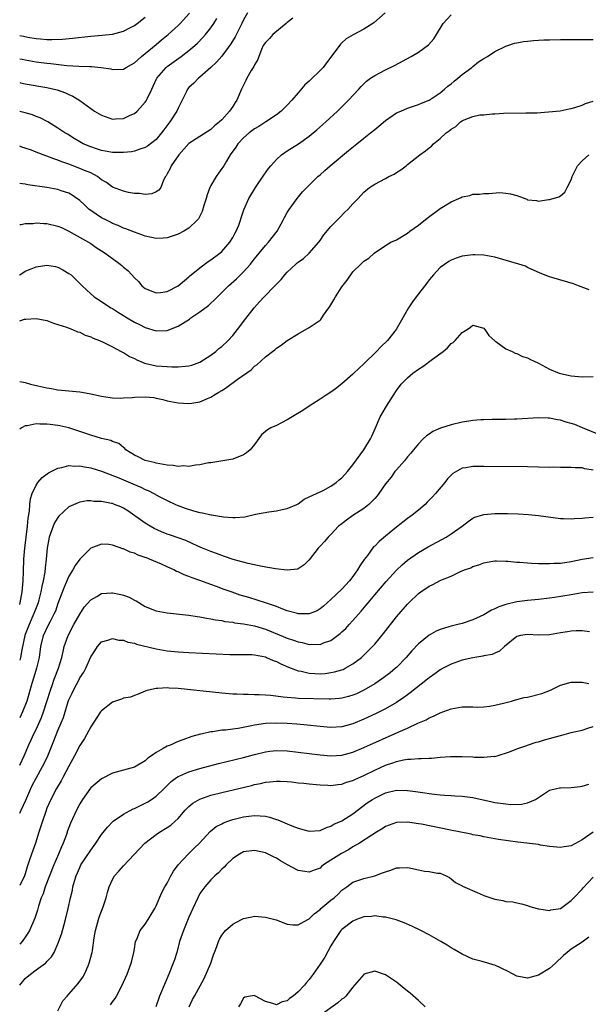
# Model space of a CAD drawing. Units: inches. Extents: x 2592000 to 2595000, y 1494000 to 1497000.
# Drawn here: x 2592000 to 2592104, y 1496161 to 1496342 of the extents above; entities that cross this region are included whole.
import ezdxf

# ---------------------------------------------------------------- set-up
doc = ezdxf.new("R2010")
doc.units = ezdxf.units.IN
doc.header["$MEASUREMENT"] = 0
doc.layers.add('LD25921494_2ft', color=192, linetype='Continuous')

msp = doc.modelspace()

# ---------------------------------------------------------------- linework, layer by layer
at = {"layer": 'LD25921494_2ft'}
for points, elevation in [([(2592066.94, 1496343), (2592064.85, 1496341.15), (2592064.66, 1496341), (2592063, 1496340), (2592061.05, 1496338.95), (2592059.79, 1496338.21), (2592059, 1496337.49), (2592058.75, 1496337.25), (2592057.32, 1496335.32), (2592056.18, 1496333.82), (2592055.56, 1496333), (2592055, 1496332.4), (2592053.26, 1496330.74), (2592053, 1496330.48), (2592052.23, 1496329.77), (2592051, 1496328.36), (2592049.86, 1496327), (2592049, 1496326.1), (2592047.88, 1496325), (2592047, 1496324.31), (2592045.08, 1496323), (2592043.81, 1496322.19), (2592043, 1496321.74), (2592042.04, 1496321), (2592041, 1496320.08), (2592039.96, 1496319), (2592039.59, 1496318.41), (2592038.54, 1496317), (2592037.84, 1496315.84), (2592037.35, 1496315), (2592037, 1496314.46), (2592036.39, 1496313.61), (2592036, 1496313), (2592035, 1496311.35), (2592034.83, 1496311), (2592034.33, 1496309.67), (2592034.14, 1496309), (2592033.74, 1496307.74), (2592033.41, 1496306.59), (2592032.73, 1496305.27), (2592032.49, 1496305), (2592031, 1496303.55), (2592030.05, 1496303), (2592029, 1496302.47), (2592027.92, 1496302.08), (2592027, 1496301.81), (2592026.27, 1496301.73), (2592025, 1496301.69), (2592024.16, 1496301.84), (2592023, 1496302.11), (2592022.36, 1496302.36), (2592021, 1496302.82), (2592019.44, 1496303.44), (2592019, 1496303.59), (2592018.04, 1496304.04), (2592017, 1496304.43), (2592016.64, 1496304.64), (2592015.89, 1496305), (2592015, 1496305.46), (2592013, 1496306.8), (2592012.73, 1496307), (2592011.84, 1496307.84), (2592011, 1496308.61), (2592010.79, 1496308.79), (2592010.46, 1496309), (2592009.62, 1496309.62), (2592009, 1496309.95), (2592007.6, 1496310.4), (2592007, 1496310.61), (2592005, 1496310.98), (2592001.51, 1496311.51), (2592001, 1496311.61), (2592000, 1496311.74)], 9742), ([(2592041.72, 1496343), (2592041, 1496341.69), (2592040.67, 1496341), (2592039.43, 1496338.57), (2592038.69, 1496337.31), (2592037, 1496335.06), (2592036.04, 1496333.96), (2592035, 1496332.98), (2592033, 1496331.19), (2592032.75, 1496331), (2592031.88, 1496330.12), (2592031, 1496329.31), (2592030.73, 1496329), (2592030.48, 1496328.48), (2592029.73, 1496327), (2592029, 1496325.5), (2592028.8, 1496325), (2592027.51, 1496323), (2592026.41, 1496321.59), (2592025.99, 1496321), (2592025, 1496319.81), (2592023.4, 1496318.6), (2592023, 1496318.34), (2592022.01, 1496318.01), (2592021, 1496317.64), (2592020.45, 1496317.55), (2592019, 1496317.4), (2592017, 1496317.44), (2592015, 1496317.77), (2592014.08, 1496318.08), (2592013, 1496318.42), (2592011.64, 1496319), (2592011, 1496319.36), (2592010, 1496320), (2592008.75, 1496320.75), (2592008.25, 1496321), (2592007, 1496321.87), (2592005.18, 1496323), (2592003.77, 1496323.77), (2592003, 1496324.01), (2592002.33, 1496324.33), (2592001, 1496324.66), (2592000.75, 1496324.75), (2592000, 1496324.94)], 9738), ([(2592000, 1496334.58), (2592000.47, 1496334.47), (2592001, 1496334.36), (2592003, 1496334.02), (2592005, 1496333.78), (2592005.73, 1496333.73), (2592008.65, 1496333.35), (2592010.8, 1496333.2), (2592012.86, 1496333.14), (2592013.16, 1496333.16), (2592014.89, 1496333), (2592016.7, 1496332.7), (2592017, 1496332.59), (2592019, 1496332.67), (2592019.48, 1496333), (2592020.45, 1496333.55), (2592021, 1496333.82), (2592022.29, 1496335), (2592023, 1496335.53), (2592025, 1496337.18), (2592025.99, 1496338.01), (2592027.21, 1496339), (2592029, 1496340.64), (2592029.37, 1496341), (2592031.09, 1496342.91)], 9734), ([(2592000, 1496304.23), (2592000.26, 1496304.26), (2592001, 1496304.43), (2592002.44, 1496304.44), (2592003, 1496304.51), (2592004.4, 1496304.4), (2592005, 1496304.39), (2592007, 1496303.95), (2592007.66, 1496303.66), (2592009, 1496303.04), (2592013, 1496300.73), (2592014.03, 1496300.03), (2592015, 1496299.43), (2592015.66, 1496299), (2592017, 1496298), (2592018.39, 1496297), (2592018.71, 1496296.71), (2592019, 1496296.42), (2592019.8, 1496295.8), (2592020.54, 1496295), (2592021, 1496294.45), (2592021.77, 1496293.77), (2592022.38, 1496293), (2592023, 1496292.49), (2592025, 1496291.73), (2592025.81, 1496291.81), (2592027, 1496291.96), (2592029, 1496292.98), (2592031, 1496294.63), (2592031.18, 1496294.82), (2592031.39, 1496295), (2592033, 1496296.27), (2592034.54, 1496297.46), (2592035, 1496297.76), (2592036.65, 1496299), (2592037, 1496299.32), (2592038.49, 1496301), (2592039, 1496301.85), (2592039.4, 1496302.6), (2592039.65, 1496303), (2592040.12, 1496304.12), (2592040.44, 1496305), (2592040.55, 1496305.45), (2592041.06, 1496306.94), (2592041.98, 1496309), (2592043.17, 1496311), (2592044.71, 1496313.29), (2592045.54, 1496314.46), (2592045.96, 1496315), (2592047, 1496316.16), (2592047.94, 1496317), (2592048.56, 1496317.44), (2592049, 1496317.69), (2592051.07, 1496319), (2592053, 1496320.43), (2592054.41, 1496321.59), (2592056.08, 1496323), (2592058.2, 1496325), (2592060.18, 1496327), (2592062.09, 1496329), (2592062.52, 1496329.48), (2592063.52, 1496330.48), (2592064.24, 1496331), (2592065, 1496331.53), (2592067, 1496332.56), (2592068.64, 1496333.36), (2592071.67, 1496335), (2592073, 1496335.79), (2592074.86, 1496337.14), (2592075.81, 1496338.19), (2592076.31, 1496339), (2592077.57, 1496341), (2592079, 1496342.64)], 9744), ([(2592000, 1496338.8), (2592000.68, 1496338.68), (2592001.48, 1496338.52), (2592003, 1496338.26), (2592003.81, 1496338.19), (2592005, 1496338.11), (2592005.91, 1496338.09), (2592007.85, 1496338.15), (2592009.69, 1496338.31), (2592013, 1496338.72), (2592015.11, 1496338.89), (2592017, 1496339.09), (2592019, 1496339.62), (2592020.31, 1496340.31), (2592021, 1496340.66), (2592021.49, 1496341), (2592023, 1496342.16)], 9732), ([(2592049.99, 1496342.01), (2592049, 1496341.2), (2592048.8, 1496341), (2592046.38, 1496339), (2592045.73, 1496338.27), (2592045, 1496337.57), (2592044.61, 1496337), (2592044.27, 1496336.27), (2592043.78, 1496335), (2592043.58, 1496334.42), (2592043, 1496333.48), (2592042.87, 1496333.13), (2592042.41, 1496332.41), (2592041.58, 1496331), (2592041.38, 1496330.62), (2592040.63, 1496329), (2592039.77, 1496327), (2592039.45, 1496326.55), (2592039, 1496325.81), (2592038.44, 1496325), (2592037, 1496323.41), (2592036.61, 1496323), (2592035.7, 1496322.3), (2592035, 1496321.64), (2592033, 1496320.33), (2592031, 1496319.08), (2592029.11, 1496317), (2592027.72, 1496315), (2592027.53, 1496314.47), (2592027, 1496313.51), (2592026.84, 1496313.16), (2592026.7, 1496313), (2592026.35, 1496312.35), (2592025.87, 1496311), (2592025.48, 1496310.52), (2592025, 1496310.24), (2592024.17, 1496309.83), (2592023, 1496309.72), (2592021.93, 1496309.93), (2592021, 1496309.89), (2592019.94, 1496310.06), (2592019, 1496310.32), (2592017, 1496311.08), (2592015.89, 1496311.89), (2592015, 1496312.41), (2592014.68, 1496312.68), (2592014.24, 1496313), (2592013, 1496313.66), (2592011.88, 1496314.12), (2592011, 1496314.51), (2592009, 1496315.26), (2592007.71, 1496315.71), (2592007, 1496316.03), (2592006.25, 1496316.25), (2592005, 1496316.76), (2592004.81, 1496316.81), (2592003, 1496317.47), (2592002.19, 1496317.81), (2592001, 1496318.23), (2592000.4, 1496318.4), (2592000, 1496318.58)], 9740), ([(2592000, 1496330.2), (2592000.16, 1496330.16), (2592001, 1496330), (2592005, 1496329.33), (2592006.88, 1496328.88), (2592008.36, 1496328.36), (2592009, 1496328.04), (2592009.74, 1496327.74), (2592011, 1496326.9), (2592013.72, 1496325), (2592015, 1496324.22), (2592017, 1496323.52), (2592017.57, 1496323.57), (2592019, 1496323.61), (2592020.25, 1496324.25), (2592021, 1496324.58), (2592021.51, 1496325), (2592023, 1496326.63), (2592023.15, 1496326.85), (2592023.38, 1496327.38), (2592024.17, 1496329), (2592024.46, 1496329.54), (2592025.14, 1496331), (2592026.85, 1496333), (2592027, 1496333.13), (2592029.57, 1496335), (2592031, 1496336.07), (2592032.09, 1496337), (2592032.57, 1496337.43), (2592033.56, 1496338.44), (2592034.03, 1496339), (2592035, 1496340.23), (2592035.52, 1496341), (2592036.07, 1496341.93)], 9736), ([(2592000, 1496294.98), (2592000.02, 1496295), (2592001, 1496295.66), (2592002.1, 1496296.1), (2592003, 1496296.49), (2592005, 1496296.81), (2592006.54, 1496296.54), (2592007, 1496296.41), (2592007.93, 1496295.94), (2592009, 1496295.29), (2592009.4, 1496295), (2592011.45, 1496293), (2592012.25, 1496292.25), (2592013.66, 1496291), (2592015, 1496290.13), (2592016.69, 1496289), (2592017, 1496288.83), (2592018.11, 1496288.11), (2592019, 1496287.58), (2592019.35, 1496287.35), (2592021, 1496286.38), (2592021.94, 1496285.94), (2592023, 1496285.39), (2592025, 1496284.79), (2592027, 1496284.84), (2592029, 1496285.6), (2592031.07, 1496286.93), (2592031.16, 1496287), (2592033, 1496288.24), (2592034.58, 1496289.42), (2592035, 1496289.81), (2592035.63, 1496290.37), (2592036.22, 1496291), (2592038.21, 1496293), (2592039.69, 1496294.31), (2592041, 1496295.59), (2592042.24, 1496297), (2592042.58, 1496297.42), (2592043, 1496297.97), (2592043.83, 1496299), (2592045, 1496300.4), (2592045.57, 1496301), (2592047.15, 1496303), (2592048.26, 1496305), (2592048.5, 1496305.5), (2592049, 1496306.42), (2592049.34, 1496307), (2592050.78, 1496309), (2592051.8, 1496310.2), (2592053, 1496311.45), (2592054.6, 1496313), (2592055, 1496313.34), (2592055.87, 1496314.13), (2592056.88, 1496315), (2592060.2, 1496317.8), (2592061.73, 1496319), (2592063, 1496320.04), (2592064.24, 1496321), (2592065, 1496321.64), (2592065.78, 1496322.22), (2592067, 1496323.29), (2592069, 1496324.65), (2592069.77, 1496325), (2592071, 1496325.51), (2592072.1, 1496325.9), (2592073, 1496326.19), (2592073.55, 1496326.45), (2592075, 1496327.02), (2592077, 1496328.35), (2592077.77, 1496329), (2592078.42, 1496329.58), (2592079, 1496329.99), (2592079.54, 1496330.46), (2592080.23, 1496331), (2592081, 1496331.66), (2592082.81, 1496333), (2592083, 1496333.17), (2592084.02, 1496333.98), (2592085, 1496334.62), (2592085.68, 1496335), (2592087, 1496335.91), (2592089, 1496336.89), (2592089.39, 1496337), (2592090.59, 1496337.41), (2592091, 1496337.51), (2592092.24, 1496337.76), (2592093, 1496337.79), (2592094.07, 1496337.93), (2592095, 1496337.95), (2592095.97, 1496338.03), (2592097, 1496338.06), (2592099, 1496338.1), (2592101.93, 1496338.07), (2592103.92, 1496338.08), (2592105, 1496338.11)], 9746), ([(2592000, 1496286.6), (2592000.88, 1496286.88), (2592001, 1496286.9), (2592001.12, 1496286.88), (2592003, 1496287.04), (2592005, 1496286.64), (2592006.2, 1496286.2), (2592008.59, 1496285.41), (2592009.67, 1496285), (2592010.6, 1496284.6), (2592011, 1496284.5), (2592012, 1496284), (2592013, 1496283.68), (2592013.45, 1496283.45), (2592014.61, 1496283), (2592015.31, 1496282.69), (2592017, 1496281.84), (2592018.6, 1496281), (2592018.84, 1496280.84), (2592019, 1496280.79), (2592020.09, 1496280.09), (2592021, 1496279.68), (2592021.45, 1496279.45), (2592022.59, 1496279), (2592022.87, 1496278.87), (2592025, 1496278.38), (2592027, 1496278.21), (2592027.84, 1496278.16), (2592029, 1496278.16), (2592030.32, 1496278.32), (2592031, 1496278.36), (2592031.5, 1496278.5), (2592033, 1496279.04), (2592035, 1496280.31), (2592035.92, 1496281), (2592036.49, 1496281.51), (2592037, 1496281.91), (2592038.16, 1496283), (2592039, 1496283.91), (2592039.9, 1496285), (2592041.39, 1496287), (2592042.96, 1496289), (2592043.94, 1496290.06), (2592044.78, 1496291), (2592046.72, 1496293), (2592047, 1496293.32), (2592047.85, 1496294.15), (2592048.57, 1496295), (2592049, 1496295.48), (2592050.58, 1496297), (2592050.81, 1496297.19), (2592051, 1496297.36), (2592051.97, 1496298.03), (2592053.02, 1496298.98), (2592054.79, 1496301), (2592055, 1496301.29), (2592055.68, 1496302.32), (2592057, 1496303.87), (2592058.13, 1496305), (2592058.54, 1496305.46), (2592059.53, 1496306.47), (2592060.11, 1496307), (2592061, 1496308.02), (2592061.96, 1496309), (2592063, 1496310.18), (2592064.03, 1496311), (2592065, 1496311.61), (2592067, 1496312.64), (2592067.61, 1496313), (2592068.54, 1496313.46), (2592069, 1496313.75), (2592069.79, 1496314.21), (2592070.74, 1496315), (2592071, 1496315.19), (2592073.28, 1496317), (2592074.31, 1496317.69), (2592075, 1496318.28), (2592075.4, 1496318.6), (2592075.78, 1496319), (2592077, 1496319.98), (2592078.12, 1496321), (2592078.64, 1496321.36), (2592079, 1496321.71), (2592079.85, 1496322.15), (2592080.74, 1496323), (2592081, 1496323.2), (2592081.39, 1496323.39), (2592083, 1496324), (2592084.28, 1496324.28), (2592085, 1496324.33), (2592086.49, 1496324.49), (2592087, 1496324.48), (2592088.59, 1496324.59), (2592092.65, 1496324.65), (2592094.7, 1496324.7), (2592096.83, 1496324.83), (2592098.97, 1496325.03), (2592100.59, 1496325.41), (2592101, 1496325.48), (2592101.66, 1496325.66), (2592103, 1496326.09), (2592103.61, 1496326.39), (2592105, 1496326.83)], 9748), ([(2592000, 1496275.5), (2592001, 1496275.32), (2592002, 1496275), (2592003.3, 1496274.7), (2592005, 1496274.33), (2592005.81, 1496274.19), (2592007, 1496273.99), (2592011, 1496273.58), (2592012.7, 1496273.3), (2592013, 1496273.26), (2592015, 1496272.83), (2592016.56, 1496272.56), (2592017, 1496272.51), (2592018.45, 1496272.45), (2592019, 1496272.5), (2592020.57, 1496272.57), (2592021, 1496272.63), (2592023, 1496272.66), (2592024.54, 1496272.54), (2592025, 1496272.43), (2592026.21, 1496272.21), (2592027, 1496271.97), (2592029, 1496271.57), (2592031, 1496271.44), (2592031.54, 1496271.54), (2592033, 1496271.77), (2592034.41, 1496272.41), (2592035, 1496272.65), (2592035.55, 1496273), (2592036.48, 1496273.52), (2592037, 1496273.87), (2592037.71, 1496274.29), (2592039.83, 1496275.83), (2592042.38, 1496277.62), (2592043, 1496278.27), (2592043.44, 1496278.56), (2592045, 1496280), (2592046.32, 1496281), (2592046.72, 1496281.28), (2592047, 1496281.59), (2592047.87, 1496282.13), (2592049, 1496283.01), (2592051, 1496284.24), (2592053, 1496285.38), (2592054.26, 1496286.26), (2592055, 1496286.75), (2592055.14, 1496286.86), (2592055.63, 1496287.63), (2592056.61, 1496289), (2592056.78, 1496289.22), (2592057.54, 1496290.46), (2592057.8, 1496291), (2592059, 1496292.81), (2592059.98, 1496294.02), (2592061, 1496295.59), (2592062.44, 1496297), (2592062.74, 1496297.26), (2592063, 1496297.52), (2592063.93, 1496298.07), (2592064.93, 1496299), (2592067, 1496300.41), (2592067.93, 1496301), (2592069, 1496301.44), (2592071, 1496302.62), (2592071.44, 1496303), (2592073, 1496304.09), (2592074.6, 1496305.4), (2592077, 1496307.15), (2592079, 1496308.39), (2592080.43, 1496309), (2592080.81, 1496309.19), (2592081, 1496309.31), (2592082.43, 1496309.57), (2592083, 1496309.8), (2592084.21, 1496309.79), (2592085, 1496309.9), (2592085.9, 1496309.9), (2592087.94, 1496310.06), (2592089, 1496309.99), (2592089.84, 1496309.84), (2592091, 1496309.53), (2592092.85, 1496308.85), (2592093, 1496308.76), (2592094.61, 1496308.61), (2592095, 1496308.52), (2592096.82, 1496308.82), (2592097, 1496308.83), (2592097.69, 1496309), (2592098.69, 1496309.31), (2592099, 1496309.48), (2592099.82, 1496310.18), (2592100.22, 1496311), (2592101, 1496312.43), (2592101.13, 1496313), (2592102.11, 1496315), (2592103, 1496315.88), (2592104.24, 1496317)], 9750), ([(2592104.26, 1496292.26), (2592102.83, 1496292.83), (2592102.32, 1496293), (2592101.38, 1496293.38), (2592100.34, 1496293.66), (2592097.46, 1496294.54), (2592097, 1496294.67), (2592095.32, 1496295.32), (2592093, 1496296.36), (2592092.59, 1496296.59), (2592091.42, 1496297), (2592087, 1496298.26), (2592085, 1496298.63), (2592083.32, 1496298.68), (2592083, 1496298.68), (2592081.51, 1496298.49), (2592081, 1496298.41), (2592079.93, 1496298.07), (2592079, 1496297.72), (2592078.56, 1496297.44), (2592077, 1496296.35), (2592075.74, 1496295), (2592075.4, 1496294.6), (2592075, 1496294.12), (2592074.52, 1496293.48), (2592072.58, 1496291), (2592071.94, 1496290.06), (2592071.18, 1496289), (2592068.95, 1496285), (2592067.34, 1496283), (2592066.14, 1496281.86), (2592065.34, 1496281), (2592063, 1496278.71), (2592061.17, 1496277), (2592061, 1496276.82), (2592059, 1496275.05), (2592057.82, 1496274.18), (2592057, 1496273.55), (2592056.12, 1496273), (2592055, 1496272.24), (2592053, 1496271), (2592051.84, 1496270.16), (2592049.87, 1496269), (2592049, 1496268.45), (2592047.95, 1496267.95), (2592047, 1496267.46), (2592045.97, 1496267), (2592045.35, 1496266.65), (2592044.28, 1496265.72), (2592043, 1496263.99), (2592042.2, 1496263), (2592041.54, 1496262.46), (2592041, 1496262.06), (2592039, 1496261.28), (2592035, 1496260.61), (2592034.58, 1496260.58), (2592033, 1496260.21), (2592032.2, 1496260.2), (2592031, 1496259.94), (2592030.03, 1496260.03), (2592029, 1496259.93), (2592028.1, 1496260.1), (2592027, 1496260.15), (2592026.33, 1496260.33), (2592025, 1496260.52), (2592024.65, 1496260.65), (2592023, 1496261.03), (2592021.68, 1496261.68), (2592021, 1496262.02), (2592019.44, 1496263), (2592019.25, 1496263.25), (2592019, 1496263.42), (2592018.16, 1496264.16), (2592017, 1496264.5), (2592016.67, 1496264.67), (2592014.97, 1496265.03), (2592013, 1496265.66), (2592011, 1496266.37), (2592009, 1496266.99), (2592007.36, 1496267.36), (2592007, 1496267.43), (2592005.61, 1496267.61), (2592005, 1496267.71), (2592003.68, 1496267.68), (2592003, 1496267.76), (2592001.39, 1496267.38), (2592001, 1496267.36), (2592000.33, 1496267), (2592000, 1496266.77)], 9752), ([(2592000, 1496234.68), (2592000.08, 1496235), (2592000.32, 1496236.32), (2592000.43, 1496237), (2592000.63, 1496239), (2592000.7, 1496240.7), (2592000.77, 1496243), (2592000.92, 1496245), (2592001.42, 1496249), (2592001.53, 1496250.47), (2592001.77, 1496251.77), (2592001.85, 1496253), (2592001.98, 1496254.02), (2592002.27, 1496255), (2592003, 1496256.54), (2592003.35, 1496257), (2592004.1, 1496257.9), (2592005.25, 1496258.75), (2592005.76, 1496259), (2592007, 1496259.65), (2592007.73, 1496259.73), (2592009, 1496260.1), (2592010.01, 1496260.01), (2592011, 1496260.07), (2592011.88, 1496259.88), (2592013, 1496259.72), (2592015, 1496259.1), (2592018.17, 1496257.83), (2592020.74, 1496256.74), (2592022.16, 1496256.16), (2592023, 1496255.75), (2592023.55, 1496255.55), (2592024.59, 1496255), (2592025.53, 1496254.47), (2592027, 1496253.72), (2592028.53, 1496253), (2592028.84, 1496252.84), (2592030.28, 1496252.28), (2592031.83, 1496251.83), (2592033, 1496251.54), (2592033.46, 1496251.46), (2592035, 1496251.11), (2592035.1, 1496251.1), (2592037.3, 1496250.7), (2592039, 1496250.58), (2592039.43, 1496250.57), (2592041.25, 1496250.75), (2592043.2, 1496251.2), (2592045.64, 1496251.64), (2592047, 1496251.79), (2592048.06, 1496252.06), (2592049, 1496252.26), (2592050.76, 1496253), (2592051, 1496253.13), (2592052.06, 1496253.94), (2592053, 1496254.36), (2592054.32, 1496255), (2592055.56, 1496255.56), (2592057, 1496256.34), (2592057.93, 1496257), (2592058.5, 1496257.5), (2592059, 1496257.88), (2592060.01, 1496259), (2592061, 1496260.23), (2592063, 1496263), (2592064.25, 1496265), (2592064.49, 1496265.51), (2592065.17, 1496267), (2592066.01, 1496269), (2592066.37, 1496269.63), (2592067.16, 1496271), (2592068.42, 1496273), (2592069, 1496273.82), (2592069.88, 1496275), (2592071, 1496276.16), (2592072, 1496277), (2592073, 1496277.75), (2592073.79, 1496278.21), (2592075.58, 1496279.58), (2592077.53, 1496281), (2592078.32, 1496281.68), (2592079, 1496282.42), (2592079.37, 1496282.63), (2592079.73, 1496283), (2592081, 1496284.46), (2592081.91, 1496285), (2592082.56, 1496285.44), (2592083, 1496285.81), (2592085, 1496285.25), (2592085.1, 1496285.1), (2592085.18, 1496285), (2592085.91, 1496283.91), (2592087, 1496282.93), (2592087.19, 1496282.81), (2592089, 1496281.46), (2592090.17, 1496281), (2592090.71, 1496280.71), (2592091, 1496280.64), (2592092.09, 1496280.09), (2592093, 1496279.82), (2592093.53, 1496279.53), (2592094.89, 1496278.89), (2592095, 1496278.84), (2592097, 1496277.77), (2592098.79, 1496277), (2592099, 1496276.93), (2592101, 1496276.52), (2592103, 1496276.33), (2592105, 1496276.38)], 9754), ([(2592106.33, 1496265.67), (2592103.08, 1496267), (2592101.62, 1496267.62), (2592101, 1496267.83), (2592100.07, 1496268.07), (2592099, 1496268.43), (2592098.47, 1496268.47), (2592097, 1496268.78), (2592096.77, 1496268.77), (2592095, 1496268.82), (2592091, 1496268.58), (2592090.58, 1496268.58), (2592089, 1496268.54), (2592086.52, 1496268.52), (2592085, 1496268.48), (2592084.46, 1496268.46), (2592083, 1496268.33), (2592082.24, 1496268.24), (2592081, 1496268.04), (2592079, 1496267.59), (2592077.06, 1496266.94), (2592075.67, 1496266.33), (2592075, 1496265.87), (2592074.46, 1496265.54), (2592073.89, 1496265), (2592073, 1496264.07), (2592072.1, 1496263), (2592071.63, 1496262.37), (2592071, 1496261.69), (2592070.44, 1496261), (2592069, 1496259.35), (2592068.72, 1496259), (2592067.99, 1496258.01), (2592067, 1496256.76), (2592065.78, 1496255), (2592065.43, 1496254.57), (2592065, 1496254.09), (2592064.49, 1496253.51), (2592063.92, 1496253), (2592063, 1496252.27), (2592061, 1496250.94), (2592059.86, 1496250.14), (2592058.73, 1496249.27), (2592058.4, 1496249), (2592057, 1496247.5), (2592056.46, 1496247), (2592055.8, 1496246.2), (2592055, 1496245.34), (2592054.63, 1496245), (2592053, 1496242.88), (2592052.07, 1496241.93), (2592051, 1496241.23), (2592050.85, 1496241.15), (2592049, 1496240.96), (2592046.81, 1496241.19), (2592044.4, 1496241.6), (2592041.83, 1496242.17), (2592039.08, 1496242.92), (2592037.49, 1496243.49), (2592037, 1496243.63), (2592036.02, 1496244.02), (2592035, 1496244.38), (2592033.48, 1496245), (2592032.64, 1496245.36), (2592030.4, 1496246.4), (2592029, 1496246.87), (2592027.44, 1496247.44), (2592027, 1496247.57), (2592025.99, 1496247.99), (2592024.6, 1496248.6), (2592023.88, 1496249), (2592023, 1496249.58), (2592019.83, 1496251.83), (2592019, 1496252.33), (2592018.54, 1496252.54), (2592017.38, 1496253), (2592017, 1496253.14), (2592016.82, 1496253.18), (2592015, 1496253.52), (2592013.55, 1496253.55), (2592013, 1496253.63), (2592012.38, 1496253.62), (2592011, 1496253.4), (2592010.69, 1496253.31), (2592009, 1496252.56), (2592007.17, 1496250.83), (2592007, 1496250.6), (2592006.39, 1496249.61), (2592006.12, 1496249), (2592005.67, 1496247.67), (2592005.41, 1496247), (2592005.03, 1496245), (2592004.84, 1496243), (2592004.64, 1496241.36), (2592004.58, 1496240.58), (2592004.29, 1496239), (2592004.03, 1496237.97), (2592003.88, 1496237), (2592003.5, 1496235.5), (2592003.36, 1496235), (2592003, 1496234.06), (2592002.62, 1496233), (2592001.72, 1496231), (2592001, 1496229.2), (2592000.93, 1496229), (2592000.37, 1496226.37), (2592000.17, 1496225), (2592000, 1496224.46)], 9756), ([(2592105, 1496259.27), (2592103.5, 1496259.5), (2592103, 1496259.66), (2592101.69, 1496259.69), (2592101, 1496259.76), (2592099.77, 1496259.77), (2592099, 1496259.75), (2592097.79, 1496259.79), (2592097, 1496259.78), (2592093, 1496259.88), (2592085, 1496259.96), (2592083.93, 1496259.93), (2592083, 1496259.93), (2592081.68, 1496259.68), (2592081, 1496259.61), (2592079.34, 1496258.66), (2592079, 1496258.36), (2592078.35, 1496257.65), (2592077.82, 1496257), (2592076.11, 1496255), (2592075.59, 1496254.41), (2592074.62, 1496253.38), (2592074.23, 1496253), (2592073, 1496251.92), (2592071.89, 1496251), (2592071, 1496250.39), (2592069, 1496248.85), (2592067, 1496247.16), (2592065.82, 1496246.18), (2592065, 1496245.36), (2592064.8, 1496245.2), (2592063.67, 1496243.67), (2592063.09, 1496242.91), (2592062.27, 1496241.73), (2592061.86, 1496241), (2592061, 1496239.8), (2592060.37, 1496239), (2592059, 1496237.51), (2592057, 1496235.58), (2592055.64, 1496234.36), (2592055, 1496233.86), (2592054.47, 1496233.53), (2592053, 1496232.95), (2592051, 1496232.96), (2592050.86, 1496233), (2592049, 1496233.53), (2592048.17, 1496233.83), (2592047, 1496234.29), (2592045, 1496234.99), (2592043.48, 1496235.48), (2592041.93, 1496235.93), (2592040.4, 1496236.4), (2592038.91, 1496236.91), (2592037.44, 1496237.44), (2592036.02, 1496237.98), (2592035, 1496238.34), (2592033, 1496239.08), (2592031.57, 1496239.57), (2592031, 1496239.82), (2592030.13, 1496240.13), (2592029, 1496240.65), (2592028.74, 1496240.74), (2592028.23, 1496241), (2592027, 1496241.55), (2592025.94, 1496242.06), (2592023.74, 1496243), (2592023.19, 1496243.19), (2592023, 1496243.29), (2592021.69, 1496243.69), (2592021, 1496244.05), (2592020.25, 1496244.25), (2592019, 1496244.87), (2592018.89, 1496244.89), (2592017, 1496245.55), (2592016.34, 1496245.66), (2592015, 1496245.72), (2592013, 1496244.99), (2592011, 1496242.97), (2592010.16, 1496241.84), (2592009.73, 1496241), (2592009, 1496239.84), (2592008.13, 1496237.87), (2592007, 1496234.88), (2592006.53, 1496233.47), (2592006.33, 1496233), (2592005.58, 1496231.58), (2592005, 1496230.43), (2592004.55, 1496229.45), (2592004.32, 1496229), (2592003.82, 1496227), (2592003.56, 1496225), (2592003.1, 1496223), (2592002.62, 1496221.38), (2592002.24, 1496220.24), (2592001.28, 1496217), (2592000.54, 1496215), (2592000, 1496213.9)], 9758), ([(2592000, 1496205.28), (2592000.83, 1496207), (2592001.68, 1496209), (2592002.11, 1496209.89), (2592002.59, 1496211), (2592003, 1496211.82), (2592003.99, 1496214.01), (2592004.36, 1496215), (2592005, 1496216.93), (2592005.63, 1496219), (2592006, 1496220), (2592006.33, 1496221), (2592007.13, 1496223), (2592007.74, 1496225), (2592007.94, 1496226.06), (2592008.17, 1496227), (2592008.87, 1496229), (2592009.94, 1496231), (2592011, 1496232.92), (2592011.83, 1496234.17), (2592013, 1496235.51), (2592014.12, 1496236.12), (2592015, 1496236.66), (2592016.8, 1496236.8), (2592017, 1496236.83), (2592018.53, 1496236.53), (2592019, 1496236.4), (2592020.03, 1496236.03), (2592021, 1496235.47), (2592021.33, 1496235.33), (2592023, 1496234.33), (2592025, 1496233.53), (2592027, 1496233.13), (2592031, 1496232.7), (2592032.47, 1496232.47), (2592033, 1496232.42), (2592034.18, 1496232.18), (2592035, 1496232.08), (2592035.88, 1496231.88), (2592037, 1496231.72), (2592037.59, 1496231.59), (2592039, 1496231.41), (2592039.34, 1496231.34), (2592041, 1496231.16), (2592043, 1496230.78), (2592045, 1496230.15), (2592049, 1496228.52), (2592050.15, 1496228.15), (2592051, 1496227.82), (2592051.71, 1496227.71), (2592053, 1496227.37), (2592053.4, 1496227.4), (2592055, 1496227.37), (2592055.63, 1496227.63), (2592057, 1496228.1), (2592058.66, 1496229.34), (2592059, 1496229.65), (2592059.69, 1496230.31), (2592060.33, 1496231), (2592061, 1496231.72), (2592062.54, 1496233.46), (2592063.46, 1496234.54), (2592063.82, 1496235), (2592065, 1496236.42), (2592067.09, 1496238.91), (2592069, 1496240.97), (2592070.03, 1496241.96), (2592071, 1496242.79), (2592073, 1496244.17), (2592074.8, 1496245.2), (2592078.09, 1496247), (2592079, 1496247.59), (2592081, 1496249), (2592082.13, 1496249.86), (2592083, 1496250.47), (2592083.36, 1496250.64), (2592085, 1496251.17), (2592087, 1496251.32), (2592089.31, 1496251.31), (2592091.27, 1496251.27), (2592093.17, 1496251.17), (2592095, 1496250.99), (2592099, 1496250.4), (2592099.59, 1496250.41), (2592101, 1496250.34), (2592101.58, 1496250.42), (2592103, 1496250.48), (2592103.47, 1496250.53), (2592105, 1496250.66)], 9760), ([(2592000, 1496196.45), (2592000.27, 1496197), (2592001.13, 1496198.87), (2592002.06, 1496201), (2592002.36, 1496201.64), (2592003, 1496202.89), (2592004.19, 1496205), (2592004.46, 1496205.54), (2592005.13, 1496207), (2592006.26, 1496209.74), (2592007, 1496211.62), (2592007.6, 1496213), (2592008, 1496214), (2592008.89, 1496216.89), (2592009, 1496217.21), (2592009.58, 1496218.42), (2592009.85, 1496219), (2592010.93, 1496221.07), (2592011, 1496221.25), (2592011.72, 1496222.28), (2592012.13, 1496223), (2592013, 1496225.08), (2592013.78, 1496226.22), (2592014.27, 1496227), (2592015, 1496227.82), (2592016.16, 1496228.16), (2592017, 1496228.47), (2592018.15, 1496228.15), (2592019, 1496228.14), (2592019.78, 1496227.78), (2592021, 1496227.57), (2592021.41, 1496227.41), (2592025, 1496226.54), (2592027, 1496226.2), (2592029, 1496225.99), (2592031, 1496225.87), (2592038.47, 1496225.53), (2592042.5, 1496225.5), (2592043, 1496225.44), (2592045, 1496225.07), (2592045.19, 1496225), (2592046.43, 1496224.43), (2592047, 1496224.24), (2592047.81, 1496223.81), (2592049.22, 1496223.22), (2592051, 1496222.52), (2592051.56, 1496222.44), (2592053, 1496222.09), (2592054.02, 1496222.02), (2592055, 1496222.01), (2592055.93, 1496222.07), (2592057, 1496222.21), (2592057.67, 1496222.33), (2592059, 1496222.72), (2592059.2, 1496222.8), (2592059.62, 1496223), (2592061, 1496223.79), (2592062.6, 1496225), (2592062.81, 1496225.19), (2592063.82, 1496226.18), (2592064.63, 1496227), (2592065, 1496227.41), (2592066.64, 1496229.36), (2592069, 1496232.39), (2592071, 1496234.74), (2592071.25, 1496235), (2592073, 1496236.66), (2592073.44, 1496237), (2592075, 1496238.05), (2592075.66, 1496238.34), (2592077.1, 1496239.1), (2592079, 1496239.88), (2592080.69, 1496240.69), (2592081.46, 1496241), (2592082.59, 1496241.41), (2592083, 1496241.64), (2592084.07, 1496241.93), (2592085, 1496242.31), (2592085.58, 1496242.42), (2592087, 1496242.64), (2592087.32, 1496242.68), (2592089, 1496242.62), (2592089.38, 1496242.62), (2592091, 1496242.45), (2592091.57, 1496242.43), (2592093, 1496242.27), (2592093.74, 1496242.26), (2592095, 1496242.17), (2592095.81, 1496242.19), (2592097, 1496242.15), (2592097.79, 1496242.21), (2592099, 1496242.25), (2592101, 1496242.54), (2592103, 1496242.99), (2592105, 1496243.3)], 9762), ([(2592105, 1496236.96), (2592103, 1496236.79), (2592101, 1496236.47), (2592097.95, 1496235.95), (2592097, 1496235.81), (2592095, 1496235.57), (2592093, 1496235.39), (2592091, 1496235.14), (2592089, 1496234.67), (2592087.76, 1496234.24), (2592087, 1496233.87), (2592086.38, 1496233.62), (2592085, 1496232.8), (2592083, 1496231.84), (2592081, 1496231.19), (2592080.25, 1496231), (2592079, 1496230.71), (2592078.56, 1496230.56), (2592077, 1496230.11), (2592076.23, 1496229.77), (2592075, 1496229.09), (2592073, 1496227.48), (2592071.79, 1496226.21), (2592070.77, 1496225), (2592069, 1496223.16), (2592068.83, 1496223), (2592067.83, 1496222.17), (2592066.7, 1496221.3), (2592066.27, 1496221), (2592065, 1496220.15), (2592063, 1496218.97), (2592061.66, 1496218.34), (2592061, 1496218.06), (2592060.18, 1496217.82), (2592059, 1496217.5), (2592058.55, 1496217.45), (2592057, 1496217.34), (2592056.67, 1496217.33), (2592051, 1496217.45), (2592050.49, 1496217.51), (2592049, 1496217.62), (2592048.27, 1496217.73), (2592046, 1496218), (2592045, 1496218.08), (2592043.86, 1496218.14), (2592043, 1496218.14), (2592041.82, 1496218.18), (2592041, 1496218.17), (2592039.75, 1496218.25), (2592039, 1496218.29), (2592037, 1496218.47), (2592029, 1496219.27), (2592027.35, 1496219.35), (2592027, 1496219.39), (2592025.28, 1496219.28), (2592025, 1496219.31), (2592023.57, 1496219), (2592023.12, 1496218.88), (2592023, 1496218.81), (2592021.72, 1496218.28), (2592021, 1496218.02), (2592020.29, 1496217.71), (2592019, 1496217.52), (2592018.65, 1496217.35), (2592017.56, 1496217), (2592017, 1496216.79), (2592015, 1496215.22), (2592014.82, 1496215), (2592013, 1496212.25), (2592011.87, 1496210.13), (2592011, 1496208.86), (2592010.04, 1496207), (2592009, 1496205.08), (2592007.91, 1496203), (2592007.59, 1496202.41), (2592006.76, 1496201), (2592005.72, 1496199), (2592005, 1496197.37), (2592004.76, 1496196.76), (2592004.16, 1496195), (2592003.9, 1496194.1), (2592003.52, 1496193), (2592002.88, 1496191), (2592002.16, 1496189), (2592001.76, 1496187.76), (2592001.34, 1496186.66), (2592001, 1496185.4), (2592000.87, 1496185), (2592000, 1496183.26)], 9764), ([(2592104.32, 1496229.68), (2592103, 1496229.87), (2592101.87, 1496229.87), (2592101, 1496229.81), (2592100.33, 1496229.67), (2592099, 1496229.48), (2592097, 1496229.15), (2592095, 1496229.09), (2592093, 1496229.18), (2592091.7, 1496229), (2592091, 1496228.83), (2592088.78, 1496227), (2592087.88, 1496226.12), (2592087, 1496225.77), (2592086.5, 1496225.5), (2592085, 1496225.27), (2592084.79, 1496225.21), (2592083, 1496224.94), (2592081, 1496224.46), (2592079, 1496223.75), (2592077.52, 1496223), (2592077, 1496222.72), (2592076.02, 1496221.98), (2592075, 1496221.28), (2592074.69, 1496221), (2592071.52, 1496218.48), (2592071, 1496218.12), (2592070.36, 1496217.64), (2592069, 1496216.72), (2592067, 1496215.56), (2592065.89, 1496215), (2592065.29, 1496214.71), (2592063, 1496213.66), (2592061, 1496212.84), (2592059, 1496212.29), (2592057, 1496212.18), (2592055, 1496212.35), (2592052.61, 1496212.61), (2592050.76, 1496212.76), (2592049, 1496212.87), (2592047, 1496212.97), (2592045, 1496212.92), (2592043, 1496212.6), (2592042.47, 1496212.47), (2592039.99, 1496211.99), (2592039, 1496211.88), (2592037.7, 1496211.7), (2592037, 1496211.67), (2592035.39, 1496211.39), (2592035, 1496211.37), (2592033.49, 1496211), (2592033.08, 1496210.92), (2592031.51, 1496210.49), (2592029.89, 1496209.89), (2592029, 1496209.59), (2592028.57, 1496209.43), (2592027.71, 1496209), (2592027, 1496208.73), (2592026.29, 1496208.29), (2592025, 1496207.6), (2592024.15, 1496207), (2592023.46, 1496206.54), (2592023, 1496206.08), (2592021, 1496204.92), (2592019, 1496204.37), (2592017, 1496203.77), (2592015, 1496202.75), (2592013, 1496201.09), (2592012.96, 1496201.04), (2592011.5, 1496199), (2592011, 1496198.19), (2592010.4, 1496197), (2592009.33, 1496194.67), (2592009, 1496193.83), (2592008.78, 1496193.22), (2592008.55, 1496192.55), (2592007.98, 1496191), (2592007.67, 1496190.33), (2592007.13, 1496189), (2592006.26, 1496187), (2592005.43, 1496185), (2592004.66, 1496183), (2592004.27, 1496181.73), (2592003.96, 1496181), (2592003.43, 1496179.43), (2592003.26, 1496178.74), (2592002.76, 1496177.24), (2592001.78, 1496175), (2592001.48, 1496174.52), (2592001, 1496173.77), (2592000.44, 1496173), (2592000, 1496172.5)], 9766), ([(2592000, 1496165.02), (2592001, 1496166.19), (2592001.98, 1496167), (2592003, 1496167.81), (2592004.7, 1496169), (2592004.87, 1496169.13), (2592005, 1496169.3), (2592005.83, 1496170.17), (2592006.3, 1496171), (2592007, 1496172.55), (2592007.65, 1496174.35), (2592008.12, 1496176.12), (2592008.37, 1496177), (2592008.86, 1496179), (2592009.31, 1496181), (2592009.64, 1496182.36), (2592009.75, 1496183), (2592010.02, 1496184.02), (2592010.32, 1496185), (2592011, 1496186.56), (2592011.22, 1496187), (2592013, 1496189.71), (2592013.97, 1496191), (2592015, 1496192.55), (2592016.07, 1496193.93), (2592017.13, 1496195), (2592019, 1496196.3), (2592020.75, 1496197.25), (2592021, 1496197.36), (2592023, 1496198.33), (2592023.44, 1496198.56), (2592024.12, 1496199), (2592025, 1496199.6), (2592026.46, 1496201), (2592027.73, 1496202.27), (2592028.71, 1496203), (2592029, 1496203.2), (2592029.33, 1496203.33), (2592031, 1496204.07), (2592033, 1496204.67), (2592036.42, 1496205.57), (2592037.93, 1496205.93), (2592041, 1496206.68), (2592043, 1496207.23), (2592045, 1496207.72), (2592045.8, 1496207.8), (2592047, 1496207.94), (2592049, 1496207.87), (2592051, 1496207.65), (2592055, 1496207.13), (2592057, 1496206.95), (2592059, 1496207.08), (2592061, 1496207.64), (2592063, 1496208.47), (2592069.32, 1496211.32), (2592071, 1496212.05), (2592072.93, 1496212.93), (2592074.44, 1496213.56), (2592075, 1496213.9), (2592075.78, 1496214.22), (2592077, 1496214.84), (2592079, 1496215.57), (2592081, 1496215.92), (2592083, 1496215.93), (2592083.91, 1496215.91), (2592085, 1496215.93), (2592086.05, 1496216.05), (2592087, 1496216.22), (2592088.61, 1496216.61), (2592090.05, 1496217), (2592090.78, 1496217.22), (2592091, 1496217.26), (2592092.38, 1496217.62), (2592093, 1496217.74), (2592095.59, 1496218.41), (2592097.18, 1496219), (2592099, 1496219.91), (2592101, 1496220.48), (2592102.45, 1496220.45), (2592103, 1496220.46), (2592104.23, 1496220.23)], 9768), ([(2592007, 1496160.27), (2592007.9, 1496162.1), (2592008.68, 1496163), (2592009, 1496163.33), (2592010.7, 1496165.3), (2592011.54, 1496166.46), (2592011.84, 1496167), (2592012.52, 1496168.52), (2592012.75, 1496169), (2592013.24, 1496170.76), (2592013.3, 1496171), (2592013.33, 1496171.33), (2592013.66, 1496173.66), (2592013.88, 1496175), (2592014.44, 1496177), (2592014.57, 1496177.43), (2592015.31, 1496179.31), (2592015.85, 1496181), (2592016.06, 1496181.94), (2592016.36, 1496183), (2592017, 1496184.34), (2592017.38, 1496185), (2592018.16, 1496185.84), (2592019, 1496186.81), (2592022.91, 1496191), (2592025, 1496192.6), (2592025.59, 1496193), (2592027, 1496193.84), (2592027.69, 1496194.31), (2592028.47, 1496195), (2592029, 1496195.49), (2592030.31, 1496197), (2592031, 1496197.71), (2592031.69, 1496198.31), (2592033, 1496199.07), (2592035, 1496199.75), (2592037, 1496200.26), (2592042.45, 1496201.55), (2592043, 1496201.7), (2592044.1, 1496201.9), (2592045, 1496202.15), (2592045.81, 1496202.19), (2592047, 1496202.36), (2592047.69, 1496202.31), (2592049, 1496202.26), (2592049.8, 1496202.2), (2592051, 1496202.06), (2592052.03, 1496201.97), (2592053, 1496201.85), (2592054.27, 1496201.73), (2592055, 1496201.64), (2592056.41, 1496201.59), (2592057, 1496201.55), (2592058.27, 1496201.73), (2592059, 1496201.8), (2592059.87, 1496202.13), (2592061, 1496202.48), (2592061.35, 1496202.65), (2592063, 1496203.39), (2592065, 1496204.34), (2592067, 1496205.24), (2592068.32, 1496205.68), (2592069, 1496205.96), (2592070.25, 1496206.25), (2592071, 1496206.37), (2592071.64, 1496206.36), (2592073, 1496206.49), (2592073.52, 1496206.48), (2592075, 1496206.56), (2592075.43, 1496206.57), (2592077, 1496206.73), (2592078.88, 1496206.88), (2592081, 1496206.88), (2592083, 1496206.76), (2592083.28, 1496206.72), (2592085, 1496206.7), (2592086.89, 1496206.89), (2592087, 1496206.88), (2592087.44, 1496207), (2592089.71, 1496207.71), (2592091, 1496208.24), (2592092.86, 1496208.86), (2592093, 1496208.92), (2592094.54, 1496209.46), (2592095, 1496209.56), (2592096.1, 1496209.9), (2592097, 1496210.12), (2592097.69, 1496210.31), (2592099, 1496210.7), (2592099.24, 1496210.76), (2592101, 1496211.27), (2592103, 1496211.7), (2592104.02, 1496212.02), (2592105, 1496212.36)], 9770), ([(2592016.63, 1496161.37), (2592017, 1496161.93), (2592017.47, 1496162.53), (2592017.73, 1496163), (2592018.77, 1496165), (2592019, 1496165.56), (2592019.67, 1496167), (2592020.44, 1496169), (2592020.54, 1496169.46), (2592020.92, 1496171), (2592021, 1496171.65), (2592021.23, 1496173), (2592021.44, 1496173.44), (2592022.08, 1496175), (2592023, 1496176.13), (2592023.52, 1496177), (2592024.09, 1496177.91), (2592024.73, 1496179), (2592025, 1496179.54), (2592026.04, 1496181.96), (2592026.6, 1496183), (2592027, 1496183.68), (2592027.66, 1496185), (2592028.15, 1496185.85), (2592029, 1496187), (2592030.84, 1496189), (2592031.96, 1496190.04), (2592032.94, 1496191), (2592034.88, 1496193.12), (2592035.98, 1496194.02), (2592037, 1496194.53), (2592037.3, 1496194.7), (2592038.11, 1496195), (2592039, 1496195.3), (2592041, 1496195.81), (2592041.94, 1496195.94), (2592043, 1496196.06), (2592044.01, 1496196.01), (2592045, 1496195.9), (2592045.74, 1496195.74), (2592047, 1496195.34), (2592047.27, 1496195.27), (2592049, 1496194.55), (2592049.83, 1496194.17), (2592051, 1496193.73), (2592052.78, 1496193.22), (2592053, 1496193.18), (2592055, 1496193.3), (2592056.16, 1496193.84), (2592057, 1496194.08), (2592057.55, 1496194.45), (2592059, 1496195.07), (2592061, 1496196.33), (2592063.65, 1496198.35), (2592064.58, 1496199), (2592065, 1496199.25), (2592067, 1496200.2), (2592069, 1496200.66), (2592071, 1496200.65), (2592072.47, 1496200.47), (2592074.21, 1496200.21), (2592075, 1496200.07), (2592075.98, 1496199.98), (2592077, 1496199.83), (2592077.8, 1496199.8), (2592079, 1496199.7), (2592079.67, 1496199.67), (2592081, 1496199.58), (2592083, 1496199.32), (2592086.53, 1496198.53), (2592087, 1496198.44), (2592089, 1496198.16), (2592089.91, 1496198.09), (2592091.9, 1496198.1), (2592093, 1496198.35), (2592094.47, 1496199), (2592097, 1496200.69), (2592098.27, 1496201), (2592098.87, 1496201.13), (2592099, 1496201.14), (2592101, 1496201.16), (2592102.62, 1496201.38), (2592103, 1496201.41), (2592104.22, 1496201.78)], 9772), ([(2592105, 1496193.02), (2592103, 1496191.58), (2592101, 1496190.5), (2592099.67, 1496190.33), (2592099, 1496190.18), (2592097.69, 1496190.31), (2592097, 1496190.4), (2592095.35, 1496190.65), (2592095, 1496190.72), (2592091.19, 1496191.19), (2592087.68, 1496191.68), (2592085, 1496192.13), (2592084.3, 1496192.3), (2592083, 1496192.53), (2592082.64, 1496192.64), (2592078.59, 1496193.41), (2592073.56, 1496194.44), (2592073, 1496194.54), (2592071, 1496194.85), (2592069, 1496194.78), (2592067, 1496194.01), (2592066.4, 1496193.6), (2592065.34, 1496193), (2592064.47, 1496192.47), (2592062.2, 1496191), (2592061, 1496190.29), (2592060.21, 1496189.79), (2592058.91, 1496189.09), (2592057, 1496187.86), (2592055.63, 1496187), (2592055.28, 1496186.72), (2592055, 1496186.44), (2592053.93, 1496186.07), (2592053, 1496185.65), (2592052.19, 1496185.81), (2592051, 1496186), (2592049.03, 1496187.03), (2592047.74, 1496187.74), (2592047, 1496188.23), (2592046.47, 1496188.47), (2592045.49, 1496189), (2592045, 1496189.22), (2592043, 1496189.62), (2592041, 1496189.38), (2592040.26, 1496189), (2592039, 1496188.16), (2592037.82, 1496187), (2592037.43, 1496186.57), (2592037, 1496186.22), (2592036.42, 1496185.58), (2592035.74, 1496185), (2592035, 1496184.26), (2592033.88, 1496183), (2592033.51, 1496182.49), (2592033, 1496181.76), (2592032.6, 1496181), (2592031.72, 1496179), (2592031, 1496177.41), (2592029.97, 1496175), (2592029.27, 1496173), (2592028.75, 1496171), (2592028.34, 1496169.66), (2592028.12, 1496169), (2592027.31, 1496167), (2592026.61, 1496165.39), (2592025.59, 1496163), (2592024.91, 1496161)], 9774), ([(2592031.04, 1496161), (2592031.65, 1496162.35), (2592032, 1496163), (2592033.79, 1496166.21), (2592034.98, 1496169), (2592035.47, 1496170.53), (2592035.69, 1496171), (2592036.1, 1496172.1), (2592036.39, 1496173), (2592036.58, 1496173.42), (2592037, 1496174.13), (2592037.7, 1496175), (2592039, 1496176.17), (2592040.61, 1496177), (2592041, 1496177.22), (2592042.51, 1496177.49), (2592043, 1496177.6), (2592045, 1496177.45), (2592046.95, 1496176.95), (2592049, 1496176.17), (2592050.04, 1496176.04), (2592051, 1496176.01), (2592052.73, 1496177), (2592053, 1496177.11), (2592053.95, 1496178.05), (2592055, 1496178.83), (2592055.17, 1496179), (2592057, 1496180.54), (2592057.59, 1496181), (2592058.32, 1496181.68), (2592059, 1496182.38), (2592059.9, 1496183), (2592061, 1496183.82), (2592063, 1496184.5), (2592065, 1496185), (2592066.46, 1496185.54), (2592067, 1496185.76), (2592067.93, 1496186.07), (2592069, 1496186.46), (2592069.54, 1496186.46), (2592071, 1496186.55), (2592071.61, 1496186.39), (2592073, 1496186.12), (2592074.13, 1496185.87), (2592075, 1496185.78), (2592076.52, 1496185.48), (2592077, 1496185.48), (2592078.09, 1496185), (2592078.68, 1496184.68), (2592079, 1496184.46), (2592079.79, 1496183.79), (2592081, 1496183.19), (2592081.11, 1496183.11), (2592084.2, 1496181.8), (2592085, 1496181.43), (2592087, 1496180.72), (2592088.48, 1496180.48), (2592089, 1496180.32), (2592090.27, 1496180.27), (2592091, 1496180.05), (2592091.91, 1496179.91), (2592093, 1496179.55), (2592093.38, 1496179.38), (2592094.73, 1496179), (2592095, 1496178.94), (2592095.06, 1496178.94), (2592097, 1496178.69), (2592097.24, 1496178.76), (2592099, 1496179.02), (2592101, 1496180.51), (2592101.46, 1496181), (2592103, 1496182.58), (2592103.19, 1496182.81), (2592105, 1496184.76)], 9776), ([(2592104.22, 1496173.78), (2592103, 1496172.87), (2592101, 1496171.57), (2592100.26, 1496171), (2592099.59, 1496170.41), (2592098.13, 1496169), (2592097, 1496168.02), (2592095, 1496166.82), (2592093, 1496166.29), (2592091, 1496166.65), (2592089.47, 1496167.47), (2592087, 1496168.66), (2592086.72, 1496168.72), (2592085.7, 1496169), (2592084.69, 1496169.31), (2592083, 1496169.76), (2592081, 1496170.65), (2592079.55, 1496171.55), (2592079, 1496171.84), (2592078.3, 1496172.3), (2592077.13, 1496173), (2592075, 1496174.18), (2592073.45, 1496175), (2592071.79, 1496175.79), (2592070.39, 1496176.39), (2592068.93, 1496176.93), (2592067, 1496177.44), (2592066.55, 1496177.45), (2592065, 1496177.66), (2592064.41, 1496177.59), (2592063, 1496177.48), (2592061.65, 1496177), (2592061, 1496176.7), (2592059, 1496175.19), (2592058.83, 1496175), (2592058.08, 1496173.92), (2592057.49, 1496173), (2592057, 1496172.17), (2592055.86, 1496170.14), (2592055, 1496168.84), (2592053.71, 1496167), (2592053, 1496166.02), (2592052.52, 1496165.48), (2592052.14, 1496165), (2592051, 1496163.8), (2592050.05, 1496163), (2592049.43, 1496162.57), (2592049, 1496162.11), (2592048.08, 1496161.92), (2592047, 1496161.38), (2592046.35, 1496161.65), (2592045, 1496162.01), (2592043.07, 1496163.07), (2592043, 1496163.13), (2592042.29, 1496163), (2592041.23, 1496162.77), (2592041, 1496162.64), (2592040.44, 1496161.56), (2592040.07, 1496161)], 9778), ([(2592074.22, 1496161), (2592073, 1496162.16), (2592071.51, 1496163.51), (2592071, 1496163.92), (2592070.38, 1496164.38), (2592069.3, 1496165.3), (2592069, 1496165.53), (2592067, 1496166.89), (2592065, 1496167.54), (2592063.02, 1496166.98), (2592063, 1496166.97), (2592061.33, 1496165), (2592061, 1496164.64), (2592059.72, 1496163), (2592059.36, 1496162.64), (2592059, 1496162.42), (2592058.26, 1496161.74), (2592055, 1496159.46)], 9780)]:
    msp.add_lwpolyline(points, dxfattribs=dict(at, elevation=elevation))

doc.saveas('drawing.dxf')
